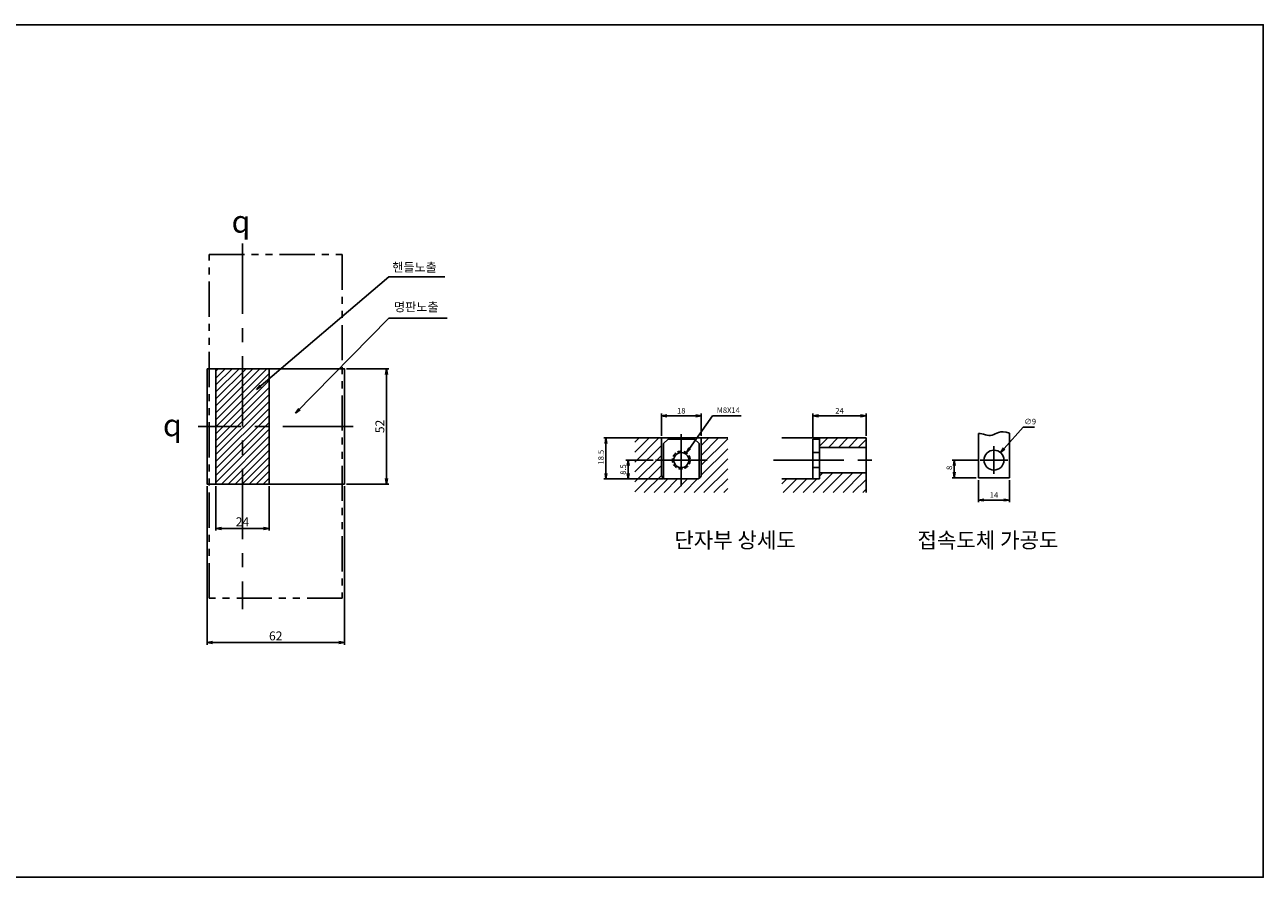
# Model space of a CAD drawing. Units: millimetres. Extents: x 218 to 1335, y 528 to 913.
# Drawn here: x 777 to 1335, y 528 to 913 of the extents above; entities that cross this region are included whole.
import ezdxf
from ezdxf.enums import TextEntityAlignment as Align

# ---------------------------------------------------------------- set-up
doc = ezdxf.new("R2010")
doc.units = ezdxf.units.MM
for name, pattern in [('CENTER', [50.8, 31.75, -6.35, 6.35, -6.35]), ('HIDDEN', [9.525, 6.35, -3.175]), ('PHANTOM2', [31.75, 15.875, -3.175, 3.175, -3.175, 3.175, -3.175])]:
    doc.linetypes.add(name, pattern=pattern)
doc.layers.add('1', color=7, linetype='Continuous')
doc.layers.add('CE', color=5, linetype='CENTER')
doc.layers.add('3', color=4, linetype='Continuous', lineweight=30)
doc.layers.add('AM_5', color=3, linetype='Continuous', lineweight=25)
doc.styles.add('H', font='Dotum.ttf')
doc.styles.add('ROMANS', font='romans.shx', dxfattribs={"oblique": 1.5, "height": 2.5})
doc.styles.add('돋움체', font='DotumChe.ttf')
doc.styles.add('멋돌이체', font='romans.shx', dxfattribs={"oblique": 15, "height": 3, "bigfont": 'whgtxt.shx'})
doc.dimstyles.new('규탁', dxfattribs={"dimtxt": 2.5, "dimasz": 2.5, "dimexe": 1, "dimexo": 1, "dimgap": 1, "dimtad": 1, "dimdsep": 46, "dimtxsty": 'ROMANS', "dimblk": 'OPEN', "dimcen": 0, "dimclrd": 1, "dimclre": 1, "dimclrt": 4, "dimadec": 0, "dimazin": 2, "dimtp": 0.1, "dimtm": 0.1, "dimtfac": 0.71, "dimtmove": 0, "dimatfit": 3, "dimldrblk": 'OPEN', "dimfxl": 0, "dimtolj": 1, "dimlwd": -1, "dimlwe": -1, "dimarcsym": 0})
doc.dimstyles.new('사본 dducaral', dxfattribs={"dimtxt": 1.8, "dimasz": 2.5, "dimexe": 1, "dimexo": 1, "dimgap": 1.25, "dimtad": 1, "dimdsep": 46, "dimtxsty": 'ROMANS', "dimblk": 'OPEN', "dimcen": 3, "dimclrd": 1, "dimclre": 1, "dimclrt": 4, "dimadec": 1, "dimazin": 2, "dimtp": 0.1, "dimtm": 0.1, "dimtfac": 0.71, "dimtmove": 0, "dimatfit": 3, "dimldrblk": 'OPEN', "dimfxl": 0, "dimtolj": 1, "dimlwd": -1, "dimlwe": -1, "dimarcsym": 0})

# ---------------------------------------------------------------- blocks, each defined once
blk = doc.blocks.new('_Open')
at = {"color": 0, "linetype": 'ByBlock', "lineweight": -2}
for p, q in [((-1, 0.17), (0, 0)), ((-1, -0.17), (0, 0)), ((0, 0), (-1, 0))]:
    blk.add_line(p, q, dxfattribs=at)
blk = doc.blocks.new('*D102')
at = {"layer": 'AM_5', "color": 1}
for p, q in [((1062.82, 726.39), (1037.82, 726.39)), ((1038.82, 723.89), (1038.82, 710.39)), ((1062.82, 707.89), (1037.82, 707.89))]:
    blk.add_line(p, q, dxfattribs=at)
at = {"layer": 'Defpoints', "color": 0}
for p in [(1063.82, 726.39), (1038.82, 707.89), (1063.82, 707.89)]:
    blk.add_point(p, dxfattribs=at)
at = {"layer": 'AM_5', "color": 1, "xscale": 2.5, "yscale": 2.5, "zscale": 2.5}
for p, rotation in [((1038.82, 726.39), 90), ((1038.82, 707.89), 270)]:
    blk.add_blockref('_Open', p, dxfattribs=dict(at, rotation=rotation))
at = {"layer": 'AM_5', "color": 4, "lineweight": 25, "insert": (1036.57, 717.73), "char_height": 2.5, "attachment_point": 5, "rotation": 90, "style": 'ROMANS'}
blk.add_mtext('\\A1;18.5', dxfattribs=at)
blk = doc.blocks.new('*D103')
at = {"layer": 'AM_5', "color": 1}
for p, q in [((1060.13, 716.39), (1047.82, 716.39)), ((1048.82, 713.89), (1048.82, 710.39)), ((1064.82, 707.89), (1047.82, 707.89))]:
    blk.add_line(p, q, dxfattribs=at)
at = {"layer": 'Defpoints', "color": 0}
for p in [(1061.13, 716.39), (1048.82, 707.89), (1065.82, 707.89)]:
    blk.add_point(p, dxfattribs=at)
at = {"layer": 'AM_5', "color": 1, "xscale": 2.5, "yscale": 2.5, "zscale": 2.5}
for p, rotation in [((1048.82, 716.39), 90), ((1048.82, 707.89), 270)]:
    blk.add_blockref('_Open', p, dxfattribs=dict(at, rotation=rotation))
at = {"layer": 'AM_5', "color": 4, "lineweight": 25, "insert": (1046.57, 712.14), "char_height": 2.5, "attachment_point": 5, "rotation": 90, "style": 'ROMANS'}
blk.add_mtext('\\A1;8.5', dxfattribs=at)
blk = doc.blocks.new('*D106')
at = {"layer": 'AM_5', "color": 1}
for p, q in [((858.79, 704.59), (858.79, 633.09)), ((920.79, 704.59), (920.79, 633.09)), ((861.29, 634.09), (918.29, 634.09))]:
    blk.add_line(p, q, dxfattribs=at)
at = {"layer": 'Defpoints', "color": 0}
for p in [(858.79, 705.59), (920.79, 705.59), (920.79, 634.09)]:
    blk.add_point(p, dxfattribs=at)
at = {"layer": 'AM_5', "color": 1, "xscale": 2.5, "yscale": 2.5, "zscale": 2.5, "rotation": 180}
blk.add_blockref('_Open', (858.79, 634.09), dxfattribs=at)
at = {"layer": 'AM_5', "color": 1, "xscale": 2.5, "yscale": 2.5, "zscale": 2.5}
blk.add_blockref('_Open', (920.79, 634.09), dxfattribs=at)
at = {"layer": 'AM_5', "color": 4, "lineweight": 25, "insert": (889.79, 637.09), "char_height": 4, "attachment_point": 5, "style": '돋움체'}
blk.add_mtext('\\A1;62', dxfattribs=at)
blk = doc.blocks.new('*D107')
at = {"layer": 'AM_5', "color": 1}
for p, q in [((862.79, 704.59), (862.79, 684.59)), ((886.79, 704.59), (886.79, 684.59)), ((865.29, 685.59), (884.29, 685.59))]:
    blk.add_line(p, q, dxfattribs=at)
at = {"layer": 'Defpoints', "color": 0}
for p in [(862.79, 705.59), (886.79, 705.59), (886.79, 685.59)]:
    blk.add_point(p, dxfattribs=at)
at = {"layer": 'AM_5', "color": 1, "xscale": 2.5, "yscale": 2.5, "zscale": 2.5, "rotation": 180}
blk.add_blockref('_Open', (862.79, 685.59), dxfattribs=at)
at = {"layer": 'AM_5', "color": 1, "xscale": 2.5, "yscale": 2.5, "zscale": 2.5}
blk.add_blockref('_Open', (886.79, 685.59), dxfattribs=at)
at = {"layer": 'AM_5', "color": 4, "lineweight": 25, "insert": (874.79, 688.59), "char_height": 4, "attachment_point": 5, "style": '돋움체'}
blk.add_mtext('\\A1;24', dxfattribs=at)
blk = doc.blocks.new('*D108')
at = {"layer": 'AM_5', "color": 1}
for p, q in [((921.79, 757.59), (940.79, 757.59)), ((939.79, 708.09), (939.79, 755.09)), ((921.79, 705.59), (940.79, 705.59))]:
    blk.add_line(p, q, dxfattribs=at)
at = {"layer": 'Defpoints', "color": 0}
for p in [(920.79, 757.59), (939.79, 757.59), (920.79, 705.59)]:
    blk.add_point(p, dxfattribs=at)
at = {"layer": 'AM_5', "color": 1, "xscale": 2.5, "yscale": 2.5, "zscale": 2.5}
for p, rotation in [((939.79, 757.59), 90), ((939.79, 705.59), 270)]:
    blk.add_blockref('_Open', p, dxfattribs=dict(at, rotation=rotation))
at = {"layer": 'AM_5', "color": 4, "lineweight": 25, "insert": (936.79, 731.59), "char_height": 4, "attachment_point": 5, "rotation": 90, "style": '돋움체'}
blk.add_mtext('\\A1;52', dxfattribs=at)
blk = doc.blocks.new('*D112')
at = {"layer": 'AM_5', "color": 1}
for p, q in [((1086.92, 736.39), (1076.56, 721.7)), ((1099.86, 736.39), (1086.92, 736.39))]:
    blk.add_line(p, q, dxfattribs=at)
at = {"layer": 'Defpoints', "color": 0}
for p in [(1075.12, 719.66), (1070.51, 713.12)]:
    blk.add_point(p, dxfattribs=at)
at = {"layer": 'AM_5', "color": 1, "xscale": 2.5, "yscale": 2.5, "zscale": 2.5, "rotation": 234.8044898081172}
blk.add_blockref('_Open', (1075.12, 719.66), dxfattribs=at)
at = {"layer": 'AM_5', "color": 4, "insert": (1094.02, 738.89), "char_height": 2.5, "attachment_point": 5, "style": 'ROMANS'}
blk.add_mtext('\\A1;M8X14', dxfattribs=at)
blk = doc.blocks.new('*D109')
at = {"layer": 'AM_5', "color": 1}
for p, q in [((1063.82, 727.39), (1063.82, 737.39)), ((1066.32, 736.39), (1079.32, 736.39)), ((1081.82, 727.39), (1081.82, 737.39))]:
    blk.add_line(p, q, dxfattribs=at)
at = {"layer": 'Defpoints', "color": 0}
for p in [(1081.82, 736.39), (1063.82, 726.39), (1081.82, 726.39)]:
    blk.add_point(p, dxfattribs=at)
at = {"layer": 'AM_5', "color": 1, "xscale": 2.5, "yscale": 2.5, "zscale": 2.5, "rotation": 180}
blk.add_blockref('_Open', (1063.82, 736.39), dxfattribs=at)
at = {"layer": 'AM_5', "color": 1, "xscale": 2.5, "yscale": 2.5, "zscale": 2.5}
blk.add_blockref('_Open', (1081.82, 736.39), dxfattribs=at)
at = {"layer": 'AM_5', "color": 4, "lineweight": 25, "insert": (1072.82, 738.64), "char_height": 2.5, "attachment_point": 5, "style": 'ROMANS'}
blk.add_mtext('\\A1;18', dxfattribs=at)
blk = doc.blocks.new('*D113')
at = {"layer": 'AM_5', "color": 1}
for p, q in [((1132.23, 726.89), (1132.23, 737.39)), ((1134.73, 736.39), (1153.73, 736.39)), ((1156.23, 727.39), (1156.23, 737.39))]:
    blk.add_line(p, q, dxfattribs=at)
at = {"layer": 'Defpoints', "color": 0}
for p in [(1156.23, 736.39), (1132.23, 725.89), (1156.23, 726.39)]:
    blk.add_point(p, dxfattribs=at)
at = {"layer": 'AM_5', "color": 1, "xscale": 2.5, "yscale": 2.5, "zscale": 2.5, "rotation": 180}
blk.add_blockref('_Open', (1132.23, 736.39), dxfattribs=at)
at = {"layer": 'AM_5', "color": 1, "xscale": 2.5, "yscale": 2.5, "zscale": 2.5}
blk.add_blockref('_Open', (1156.23, 736.39), dxfattribs=at)
at = {"layer": 'AM_5', "color": 4, "lineweight": 25, "insert": (1144.23, 738.64), "char_height": 2.5, "attachment_point": 5, "style": 'ROMANS'}
blk.add_mtext('\\A1;24', dxfattribs=at)
blk = doc.blocks.new('*D114')
at = {"layer": 'AM_5', "color": 1}
for p, q in [((1227.1, 731.28), (1218.56, 721.63)), ((1232.18, 731.28), (1227.1, 731.28))]:
    blk.add_line(p, q, dxfattribs=at)
at = {"layer": 'Defpoints', "color": 0}
for p in [(1216.9, 719.76), (1210.93, 713.02)]:
    blk.add_point(p, dxfattribs=at)
at = {"layer": 'AM_5', "color": 1, "xscale": 2.5, "yscale": 2.5, "zscale": 2.5, "rotation": 228.4770985602217}
blk.add_blockref('_Open', (1216.9, 719.76), dxfattribs=at)
at = {"layer": 'AM_5', "color": 4, "insert": (1230.26, 733.78), "char_height": 2.5, "attachment_point": 5, "style": 'ROMANS'}
blk.add_mtext('\\A1;∅9', dxfattribs=at)
blk = doc.blocks.new('*D110')
at = {"layer": 'AM_5', "color": 1}
for p, q in [((1206.69, 716.39), (1195.02, 716.39)), ((1196.02, 710.89), (1196.02, 713.89)), ((1205.92, 708.39), (1195.02, 708.39))]:
    blk.add_line(p, q, dxfattribs=at)
at = {"layer": 'Defpoints', "color": 0}
for p in [(1196.02, 716.39), (1207.69, 716.39), (1206.92, 708.39)]:
    blk.add_point(p, dxfattribs=at)
at = {"layer": 'AM_5', "color": 1, "xscale": 2.5, "yscale": 2.5, "zscale": 2.5}
for p, rotation in [((1196.02, 716.39), 90), ((1196.02, 708.39), 270)]:
    blk.add_blockref('_Open', p, dxfattribs=dict(at, rotation=rotation))
at = {"layer": 'AM_5', "color": 4, "lineweight": 25, "insert": (1193.77, 712.89), "char_height": 2.5, "attachment_point": 5, "rotation": 90, "style": 'ROMANS'}
blk.add_mtext('\\A1;8', dxfattribs=at)
blk = doc.blocks.new('*D111')
at = {"layer": 'AM_5', "color": 1}
for p, q in [((1206.92, 707.39), (1206.92, 697.39)), ((1220.92, 707.39), (1220.92, 697.39)), ((1209.42, 698.39), (1218.42, 698.39))]:
    blk.add_line(p, q, dxfattribs=at)
at = {"layer": 'Defpoints', "color": 0}
for p in [(1206.92, 708.39), (1220.92, 708.39), (1220.92, 698.39)]:
    blk.add_point(p, dxfattribs=at)
at = {"layer": 'AM_5', "color": 1, "xscale": 2.5, "yscale": 2.5, "zscale": 2.5, "rotation": 180}
blk.add_blockref('_Open', (1206.92, 698.39), dxfattribs=at)
at = {"layer": 'AM_5', "color": 1, "xscale": 2.5, "yscale": 2.5, "zscale": 2.5}
blk.add_blockref('_Open', (1220.92, 698.39), dxfattribs=at)
at = {"layer": 'AM_5', "color": 4, "lineweight": 25, "insert": (1213.92, 700.64), "char_height": 2.5, "attachment_point": 5, "style": 'ROMANS'}
blk.add_mtext('\\A1;14', dxfattribs=at)

msp = doc.modelspace()

# ---------------------------------------------------------------- hatches: boundary and pattern name
h = msp.add_hatch()
h.set_pattern_fill('ANSI31', color=4, scale=0.7, style=0)
h.set_pattern_definition([(45, (320.913, 2031.3978), (-1.5715448, 1.5715448), [])])
h.paths.add_polyline_path([(862.794, 731.592), (874.794, 731.592), (874.794, 757.592), (862.794, 757.592)])
h.paths.add_polyline_path([(874.794, 731.592), (862.794, 731.592), (862.794, 705.592), (874.794, 705.592)])
h.paths.add_polyline_path([(886.794, 731.592), (874.794, 731.592), (874.794, 705.592), (886.794, 705.592)])
h.paths.add_polyline_path([(886.794, 757.592), (874.794, 757.592), (874.794, 731.592), (886.794, 731.592)])
h = msp.add_hatch()
h.set_pattern_fill('ANSI31', color=4, style=0)
h.set_pattern_definition([(45, (-604.839, 1452.0597), (-2.245064, 2.245064), [])])
h.paths.add_polyline_path([(1063.816, 726.393), (1051.878, 726.393), (1051.878, 701.817), (1093.754, 701.817), (1093.754, 726.393), (1081.816, 726.393), (1081.816, 707.893), (1063.816, 707.893)])
h = msp.add_hatch()
h.set_pattern_fill('ANSI31', color=4, style=0)
h.set_pattern_definition([(45, (-476.903, 1539.6654), (-2.245064, 2.245064), [])])
h.paths.add_polyline_path([(1156.228, 726.393), (1135.228, 726.393), (1135.228, 725.893), (1135.228, 722.143), (1156.228, 722.143)])
h.paths.add_polyline_path([(1156.228, 710.643), (1135.228, 710.643), (1135.228, 707.893), (1118.228, 707.893), (1118.228, 701.78), (1156.228, 701.78)])

# ---------------------------------------------------------------- linework, layer by layer
at = {"color": 6}
for p, q in [((862.794, 757.592), (862.794, 705.592)), ((886.794, 705.592), (886.794, 757.592))]:
    msp.add_line(p, q, dxfattribs=at)
for p, q in [((1206.917, 728.393), (1206.917, 708.393)), ((1220.917, 728.592), (1220.917, 708.393)), ((1093.754, 726.393), (1051.878, 726.393)), ((1118.228, 726.393), (1156.228, 726.393)), ((1132.228, 725.893), (1132.228, 707.893)), ((1132.228, 725.893), (1135.228, 725.893)), ((1135.228, 725.893), (1135.228, 726.393)), ((1135.228, 725.893), (1135.228, 707.893)), ((1135.228, 722.143), (1156.228, 722.143)), ((1156.228, 726.393), (1156.228, 701.78)), ((1132.228, 719.793), (1135.228, 719.793)), ((1132.228, 712.993), (1135.228, 712.993)), ((1135.228, 710.643), (1156.228, 710.643)), ((1118.228, 707.893), (1135.228, 707.893)), ((1206.917, 708.393), (1220.917, 708.393))]:
    msp.add_line(p, q)
at = {"color": 2, "linetype": 'CENTER', "ltscale": 5}
for p, q in [((1213.917, 722.617), (1213.917, 710.168)), ((1207.693, 716.393), (1220.141, 716.393))]:
    msp.add_line(p, q, dxfattribs=at)
at = {"color": 3}
msp.add_lwpolyline([(217.645, 912.783), (1335.432, 912.783), (1335.432, 528.228), (217.645, 528.228)], close=True, dxfattribs=at)
at = {"color": 4, "linetype": 'PHANTOM2'}
msp.add_lwpolyline([(859.794, 809.092), (919.794, 809.092), (919.794, 654.092), (859.794, 654.092)], close=True, dxfattribs=at)
msp.add_lwpolyline([(858.794, 757.592), (920.794, 757.592), (920.794, 705.592), (858.794, 705.592)], close=True)
for points in [[(1081.816, 709.893), (1081.816, 726.393), (1063.816, 726.393), (1063.816, 709.893)], [(1065.816, 707.893), (1079.816, 707.893)]]:
    msp.add_lwpolyline(points)
at = {"color": 3, "linetype": 'HIDDEN', "ltscale": 0.3}
msp.add_circle((1072.816, 716.393), 4, dxfattribs=at)
for centre, radius in [((1072.816, 716.393), 3.4), ((1213.917, 716.393), 4.5)]:
    msp.add_circle(centre, radius)
at = {"linetype": 'Continuous'}
for centre, start, end in [((1065.816, 709.893), 238.69857, 270), ((1079.816, 709.893), 270, 301.30153)]:
    msp.add_arc(centre, 2, start, end, dxfattribs=at)
msp.add_open_spline([(1220.917, 728.592), (1216.515, 730.081), (1212.776, 725.847), (1208.992, 728.466), (1206.917, 728.393)], degree=3, knots=[17.0792299, 17.0792299, 17.0792299, 17.0792299, 22.2428326, 28.5665801, 28.5665801, 28.5665801, 28.5665801])
for points, knots in [([(1063.816, 709.893), (1063.816, 709.838), (1063.818, 709.784), (1063.84, 709.511), (1063.896, 709.292), (1064.064, 708.906), (1064.175, 708.731), (1064.442, 708.424), (1064.604, 708.289), (1064.777, 708.184)], [0, 0, 0, 0, 0.0783337, 0.0783337, 0.4017798, 0.4017798, 0.699919, 0.699919, 1, 1, 1, 1]), ([(1081.816, 709.893), (1081.816, 709.678), (1081.78, 709.46), (1081.645, 709.055), (1081.544, 708.863), (1081.281, 708.512), (1081.111, 708.352), (1080.902, 708.213), (1080.878, 708.198), (1080.855, 708.184)], [0, 0, 0, 0, 0.3153025, 0.3153025, 0.6286615, 0.6286615, 0.959949, 0.959949, 1, 1, 1, 1])]:
    msp.add_open_spline(points, degree=3, knots=knots, dxfattribs=at)
at = {"layer": '1', "linetype": 'Continuous'}
for p, q in [((1064.816, 723.893), (1066.816, 725.893)), ((1064.816, 723.893), (1064.816, 708.16)), ((1078.816, 725.893), (1066.816, 725.893)), ((1078.816, 725.893), (1080.816, 723.893)), ((1080.816, 723.893), (1080.816, 708.16))]:
    msp.add_line(p, q, dxfattribs=at)
at = {"layer": 'CE', "color": 2, "linetype": 'CENTER'}
for p, q in [((874.794, 814.092), (874.794, 649.092)), ((924.794, 731.592), (854.794, 731.592)), ((1072.816, 704.702), (1072.816, 728.083)), ((1061.125, 716.393), (1084.506, 716.393)), ((1114.353, 716.393), (1160.448, 716.393))]:
    msp.add_line(p, q, dxfattribs=at)

# ---------------------------------------------------------------- texts
at = {"color": 4, "style": '돋움체'}
for s, p in [('핸들노출', (942.394, 801.401)), ('명판노출', (943.161, 783.497))]:
    msp.add_text(s, height=4, dxfattribs=at).set_placement(p)
at = {"color": 4, "lineweight": -2, "char_height": 10, "attachment_point": 5, "style": '멋돌이체'}
for insert in [(874.111, 824.028), (843.144, 732.173)]:
    msp.add_mtext('{\\Famgdt;q}', dxfattribs=dict(at, insert=insert))
at = {"layer": '3', "color": 4, "lineweight": 30, "style": 'H'}
for s, p in [('단자부 상세도', (1069.652, 680.3)), ('접속도체 가공도', (1179.377, 680.3))]:
    msp.add_text(s, height=7, dxfattribs=at).set_placement(p, align=Align.MIDDLE_LEFT)

# ---------------------------------------------------------------- dimensions: what is measured, and where the dimension line sits
at = {"layer": 'AM_5', "lineweight": 25}
for base, p1, p2, override, picture, middle in [((939.794, 757.592), (920.794, 705.592), (920.794, 757.592), {"dimtxt": 4, "dimtxsty": '돋움체'}, '*D108', (936.792, 731.592)), ((1048.816, 707.893), (1061.125, 716.393), (1065.816, 707.893), {"dimdec": 1}, '*D103', (1046.566, 712.143))]:
    dim = msp.add_linear_dim(base=base, p1=p1, p2=p2, angle=90, dimstyle='규탁', override=override, dxfattribs=at)
    dim.commit()
    dim.dimension.update_dxf_attribs({"geometry": picture, "text_midpoint": middle})
for base, p1, p2, override, picture, middle in [((1081.816, 736.393), (1063.816, 726.393), (1081.816, 726.393), {"dimdec": 1}, '*D109', (1072.816, 738.643)), ((1156.228, 736.393), (1132.228, 725.893), (1156.228, 726.393), {"dimdec": 1}, '*D113', (1144.228, 738.643)), ((920.794, 634.092), (858.794, 705.592), (920.794, 705.592), {"dimtxt": 4, "dimtxsty": '돋움체'}, '*D106', (889.794, 637.095)), ((886.794, 685.592), (862.794, 705.592), (886.794, 705.592), {"dimtxt": 4, "dimtxsty": '돋움체'}, '*D107', (874.794, 688.592)), ((1220.917, 698.393), (1206.917, 708.393), (1220.917, 708.393), {"dimdec": 1}, '*D111', (1213.917, 700.643))]:
    dim = msp.add_linear_dim(base=base, p1=p1, p2=p2, dimstyle='규탁', override=override, dxfattribs=at)
    dim.commit()
    dim.dimension.update_dxf_attribs({"geometry": picture, "text_midpoint": middle})
at = {"layer": 'AM_5'}
dim = msp.add_diameter_dim_2p(p1=(1070.51, 713.124), p2=(1075.121, 719.661), text='<>X14', dimstyle='사본 dducaral', override={"dimtoh": 1, "dimpost": 'M<>', "dimcen": 0, "dimtofl": 0}, dxfattribs=at)
dim.commit()
dim.dimension.update_dxf_attribs({"geometry": '*D112', "text_midpoint": (1094.016, 736.393), "dimtype": 163})
dim = msp.add_diameter_dim_2p(p1=(1210.934, 713.023), p2=(1216.9, 719.762), dimstyle='사본 dducaral', override={"dimtoh": 1, "dimcen": 0, "dimtofl": 0}, dxfattribs=at)
dim.commit()
dim.dimension.update_dxf_attribs({"geometry": '*D114', "text_midpoint": (1230.263, 731.282), "dimtype": 163})
at = {"layer": 'AM_5', "lineweight": 25}
for base, p1, p2, picture, middle in [((1038.816, 707.893), (1063.816, 726.393), (1063.816, 707.893), '*D102', (1038.816, 717.735)), ((1196.017, 716.393), (1206.917, 708.393), (1207.693, 716.393), '*D110', (1196.017, 712.893))]:
    dim = msp.add_linear_dim(base=base, p1=p1, p2=p2, angle=90, dimstyle='규탁', override={"dimdec": 1}, dxfattribs=at)
    dim.commit()
    dim.dimension.update_dxf_attribs({"geometry": picture, "text_midpoint": middle, "dimtype": 160})

# ---------------------------------------------------------------- leaders
for points in [[(881.097, 748.294), (940.855, 799.092), (966.129, 799.092)], [(898.789, 737.571), (940.855, 780.47), (967.098, 780.47)]]:
    msp.add_leader(points, dimstyle='규탁', dxfattribs=at)

doc.saveas('drawing.dxf')
